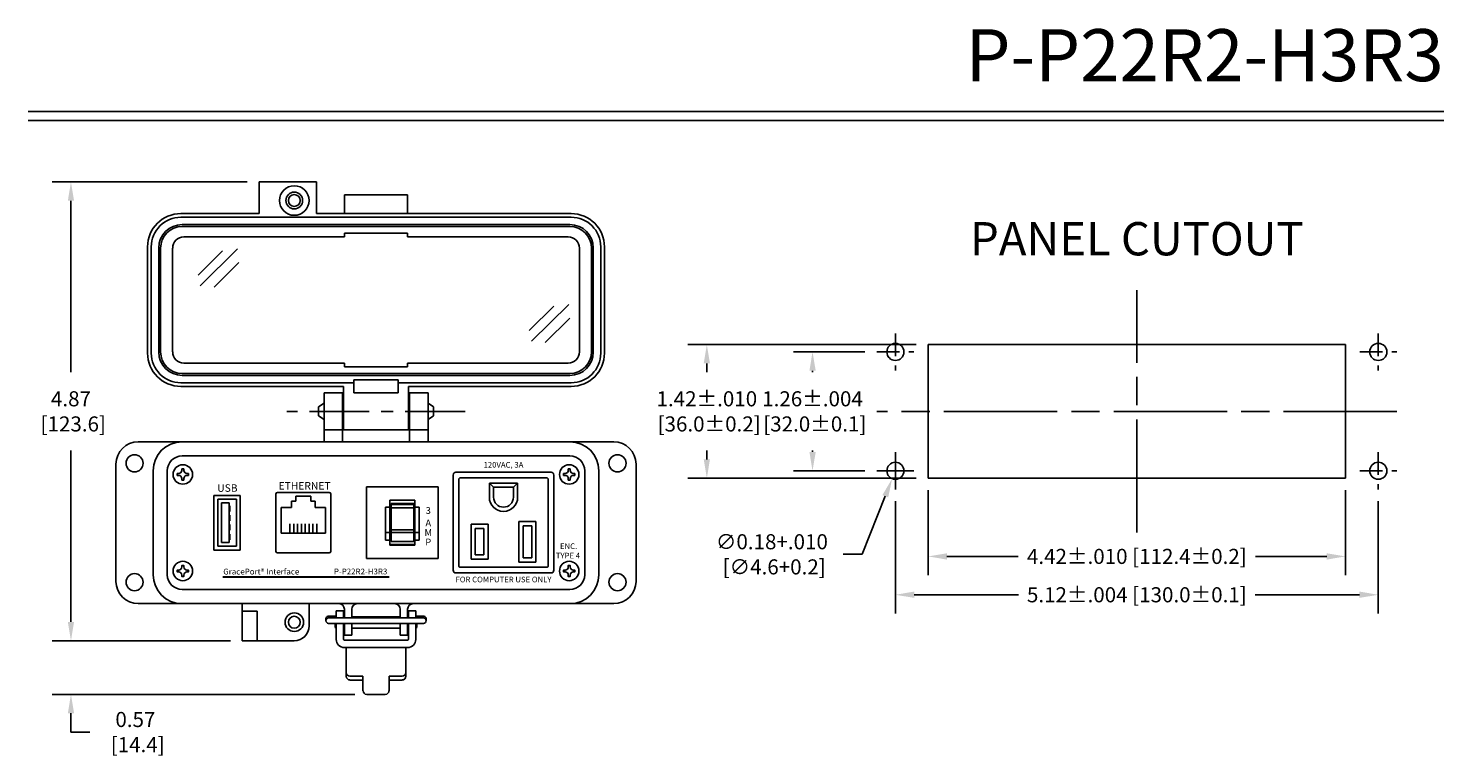
# Model space of a CAD drawing. Extents: x 1 to 16, y 1.3 to 20.6.
# Drawn here: x 1 to 16, y 12.9 to 20.6 of the extents above; entities that cross this region are included whole.
import ezdxf
from ezdxf.enums import TextEntityAlignment as Align

# ---------------------------------------------------------------- set-up
doc = ezdxf.new("R2010")
doc.units = 0
doc.header["$LTSCALE"] = 0.1
doc.header["$MEASUREMENT"] = 0
doc.linetypes.add('ACAD_ISO08W100', pattern=[36, 24, -3, 6, -3])
doc.linetypes.add('SLDSECTION0', pattern=[10.16, 6.35, -1.27, 1.27, -1.27])
doc.layers.get('0').update_dxf_attribs({"linetype": 'CONTINUOUS'})
doc.layers.get('DEFPOINTS').update_dxf_attribs({"linetype": 'CONTINUOUS'})
doc.layers.add('TMP', color=7, linetype='CONTINUOUS')
doc.styles.add('Airal', font='arial.ttf')
doc.styles.add('Arial', font='arial.ttf', dxfattribs={"height": 0.1})
doc.styles.add('Arial Bold', font='arialbd.ttf', dxfattribs={"height": 0.08})
doc.styles.add('Arial bold italic', font='arialbi.ttf', dxfattribs={"height": 0.08})
doc.styles.add('Arial.1', font='arial.ttf', dxfattribs={"height": 0.1})
doc.dimstyles.new('STYLE H', dxfattribs={"dimscale": 2, "dimtxt": 0.08, "dimasz": 0.1, "dimexe": 0.1, "dimexo": 0.0625, "dimgap": 0.09, "dimtad": 0, "dimtih": 1, "dimtoh": 1, "dimzin": 0, "dimdsep": 46, "dimtxsty": 'Airal', "dimcen": 0.09, "dimadec": 0, "dimazin": 0, "dimtfac": 1, "dimtofl": 0, "dimtmove": 0, "dimatfit": 3, "dimfxl": 1, "dimtolj": 1, "dimtzin": 0, "dimarcsym": 0})
doc.dimstyles.new('STYLE V', dxfattribs={"dimscale": 2, "dimtxt": 0.08, "dimasz": 0.1, "dimexe": 0.1, "dimexo": 0.0625, "dimgap": 0.09, "dimtad": 0, "dimtih": 1, "dimtoh": 1, "dimzin": 0, "dimdsep": 46, "dimtxsty": 'Airal', "dimcen": 0.09, "dimadec": 0, "dimazin": 0, "dimtfac": 1, "dimtofl": 0, "dimtmove": 0, "dimatfit": 3, "dimfxl": 1, "dimtolj": 1, "dimtzin": 0, "dimarcsym": 0})

# ---------------------------------------------------------------- blocks, each defined once
blk = doc.blocks.new('*D10')
at = {"color": 0, "lineweight": -2, "transparency": 16777216}
for p, q in [((3.32, 19.014), (1.252, 19.014)), ((1.452, 18.814), (1.452, 16.997)), ((1.452, 14.348), (1.452, 16.165)), ((3.143, 14.148), (1.252, 14.148))]:
    blk.add_line(p, q, dxfattribs=at)
at = {"color": 0, "transparency": 16777216}
for points in [[(1.419, 18.814), (1.485, 18.814), (1.452, 19.014)], [(1.419, 14.348), (1.485, 14.348), (1.452, 14.148)]]:
    blk.add_solid(points, dxfattribs=at)
at = {"layer": 'DEFPOINTS', "color": 0, "transparency": 16777216}
for p in [(3.445, 19.014), (1.452, 14.148), (3.268, 14.148)]:
    blk.add_point(p, dxfattribs=at)
at = {"color": 0, "transparency": 16777216, "insert": (1.452, 16.581), "char_height": 0.16, "attachment_point": 5, "style": 'Airal'}
blk.add_mtext('\\A1;4.87\\P [123.6]', dxfattribs=at)
blk = doc.blocks.new('*D11')
at = {"color": 0, "lineweight": -2, "transparency": 16777216}
for p, q in [((1.452, 14.348), (1.452, 14.548)), ((3.143, 14.148), (1.252, 14.148)), ((4.462, 13.58), (1.252, 13.58)), ((1.452, 13.38), (1.452, 13.18)), ((1.652, 13.18), (1.452, 13.18))]:
    blk.add_line(p, q, dxfattribs=at)
at = {"color": 0, "transparency": 16777216}
for points in [[(1.419, 14.348), (1.485, 14.348), (1.452, 14.148)], [(1.419, 13.38), (1.485, 13.38), (1.452, 13.58)]]:
    blk.add_solid(points, dxfattribs=at)
at = {"layer": 'DEFPOINTS', "color": 0, "transparency": 16777216}
for p in [(3.268, 14.148), (1.452, 13.58), (4.587, 13.58)]:
    blk.add_point(p, dxfattribs=at)
at = {"color": 0, "transparency": 16777216, "insert": (2.135, 13.18), "char_height": 0.16, "attachment_point": 5, "style": 'Airal'}
blk.add_mtext('\\A1;0.57\\P [14.4]', dxfattribs=at)
blk = doc.blocks.new('screw head')
blk.add_lwpolyline([(-0.043, -0.01), (-0.059, -0.01), (-0.059, 0.01), (-0.043, 0.01, 0.414214), (-0.01, 0.043), (-0.01, 0.059), (0.01, 0.059), (0.01, 0.043, 0.414214), (0.043, 0.01), (0.059, 0.01), (0.059, -0.01), (0.043, -0.01, 0.414214), (0.01, -0.043), (0.01, -0.059), (-0.01, -0.059), (-0.01, -0.043, 0.414214)], format="xyb", close=True)
blk.add_circle((0, 0), 0.103)
blk = doc.blocks.new('latch')
for p, q in [((-0.531, 0.035), (-0.531, 0.017)), ((-0.502, 0.064), (-0.421, 0.064)), ((0.502, 0.047), (-0.502, 0.047)), ((-0.432, 0.047), (-0.429, 0.058)), ((-0.429, 0.058), (-0.421, 0.058)), ((-0.429, 0.058), (-0.429, 0.047)), ((-0.342, 0.058), (-0.335, 0.058)), ((-0.256, 0.058), (0.256, 0.058)), ((0.335, 0.058), (0.342, 0.058)), ((0.421, 0.064), (0.502, 0.064)), ((0.421, 0.058), (0.429, 0.058)), ((0.429, 0.058), (0.429, 0.047)), ((0.432, 0.047), (0.429, 0.058)), ((0.531, 0.017), (0.531, 0.035)), ((0.502, -0.012), (-0.502, -0.012)), ((-0.433, -0.05), (-0.433, -0.012)), ((-0.433, -0.012), (-0.433, -0.05)), ((-0.433, -0.05), (-0.429, -0.063)), ((-0.429, -0.012), (-0.429, -0.063)), ((-0.429, -0.063), (-0.421, -0.063)), ((-0.342, -0.063), (-0.335, -0.063)), ((0.335, -0.063), (0.342, -0.063)), ((0.429, -0.063), (0.421, -0.063)), ((0.429, -0.012), (0.429, -0.063)), ((0.433, -0.05), (0.429, -0.063)), ((0.433, -0.012), (0.433, -0.05)), ((-0.315, -0.573), (-0.315, -0.534)), ((-0.138, -0.573), (-0.276, -0.573)), ((-0.138, -0.726), (-0.138, -0.573)), ((0.276, -0.573), (0.138, -0.573)), ((0.138, -0.726), (0.138, -0.573)), ((-0.138, -0.613), (-0.276, -0.613)), ((0.276, -0.613), (0.138, -0.613)), ((0.098, -0.765), (-0.098, -0.765))]:
    blk.add_line(p, q)
at = {"color": 7, "linetype": 'Continuous'}
for p, q in [((-0.421, 0.122), (-0.421, 0.047)), ((-0.343, 0.122), (-0.421, 0.122)), ((-0.343, 0.122), (-0.343, 0.047)), ((0.343, 0.047), (0.343, 0.122)), ((0.343, 0.122), (0.421, 0.122)), ((0.421, 0.047), (0.421, 0.122)), ((-0.421, -0.012), (-0.421, -0.182)), ((-0.343, -0.012), (-0.343, -0.182)), ((0.256, -0.063), (-0.256, -0.063)), ((0.343, -0.182), (0.343, -0.012)), ((0.421, -0.182), (0.421, -0.012)), ((-0.335, -0.19), (0.335, -0.19)), ((-0.335, -0.268), (0.335, -0.268)), ((-0.315, -0.534), (-0.315, -0.268)), ((0.315, -0.268), (0.315, -0.573))]:
    blk.add_line(p, q, dxfattribs=at)
for centre, radius, start, end in [((-0.502, 0.035), 0.0295, 23.5783, 180), ((-0.502, 0.017), 0.0295, 90, 270), ((0.502, 0.035), 0.0295, 0, 156.4217), ((0.502, 0.017), 0.0295, 270, 90), ((-0.276, -0.534), 0.0394, 180, 270), ((-0.276, -0.573), 0.0394, 180, 270), ((0.276, -0.534), 0.0394, 270, 0), ((0.276, -0.573), 0.0394, 270, 0), ((-0.098, -0.726), 0.0394, 180, 270), ((0.098, -0.726), 0.0394, 270, 0)]:
    blk.add_arc(centre, radius, start, end)
for centre, radius, start, end in [((-0.335, -0.182), 0.0866, 180, 270), ((-0.335, -0.182), 0.00787, 180, 270), ((0.335, -0.182), 0.00787, 270, 0), ((0.335, -0.182), 0.0866, 270, 0)]:
    blk.add_arc(centre, radius, start, end, dxfattribs=at)
blk = doc.blocks.new('glare')
for p, q in [((0, 0.127), (0.26, 0.386)), ((0.023, 0.014), (0.419, 0.406)), ((0.171, 0), (0.431, 0.26))]:
    blk.add_line(p, q)
blk = doc.blocks.new('H-OPEN')
at = {"color": 7, "linetype": 'Continuous'}
for p, q in [((-1.24, 2.433), (-0.63, 2.433)), ((-1.24, 2.433), (-1.24, 2.098)), ((-0.63, 2.433), (-0.63, 2.098)), ((-0.335, 2.295), (0.335, 2.295)), ((-0.335, 2.098), (-0.335, 2.295)), ((0.335, 2.295), (0.335, 2.098)), ((-1.24, 2.098), (-2.067, 2.098)), ((2.067, 2.059), (-2.067, 2.059)), ((2.055, 1.98), (-2.055, 1.98)), ((2.055, 1.961), (-2.055, 1.961)), ((2.067, 2.098), (-0.63, 2.098)), ((-0.335, 1.85), (-2.037, 1.85)), ((0.335, 1.89), (-0.335, 1.89)), ((-0.335, 1.85), (-0.335, 1.89)), ((0.335, 1.89), (0.335, 1.85)), ((2.037, 1.85), (0.335, 1.85)), ((-2.421, 1.744), (-2.421, 0.618)), ((-2.382, 1.744), (-2.382, 0.618)), ((-2.303, 1.732), (-2.303, 0.63)), ((-2.283, 1.732), (-2.283, 0.63)), ((-2.156, 1.732), (-2.156, 0.63)), ((2.156, 0.63), (2.156, 1.732)), ((2.283, 0.63), (2.283, 1.732)), ((2.303, 1.17), (2.303, 1.732)), ((2.303, 0.63), (2.303, 1.732)), ((2.382, 0.618), (2.382, 1.744)), ((2.382, 0.618), (2.382, 1.744)), ((2.421, 1.17), (2.421, 1.744)), ((2.421, 0.618), (2.421, 1.744)), ((-2.037, 0.512), (-0.335, 0.512)), ((-0.335, 0.472), (-0.335, 0.512)), ((-0.335, 0.472), (0.335, 0.472)), ((0.335, 0.512), (2.037, 0.512)), ((0.335, 0.512), (0.335, 0.472)), ((-2.067, 0.303), (-0.236, 0.303)), ((-2.055, 0.402), (2.055, 0.402)), ((-2.055, 0.382), (2.055, 0.382)), ((0.236, 0.335), (-0.236, 0.335)), ((-0.236, 0.335), (-0.236, 0.197)), ((0.236, 0.335), (0.236, 0.197)), ((0.236, 0.303), (2.067, 0.303)), ((-2.067, 0.264), (-0.344, 0.264)), ((-0.551, 0), (-0.551, 0.197)), ((-0.551, 0.197), (-0.354, 0.197)), ((-0.354, 0.197), (-0.354, 0)), ((-0.344, 0), (-0.344, 0.264)), ((0.236, 0.197), (-0.236, 0.197)), ((0.344, 0.264), (2.067, 0.264)), ((0.344, 0.264), (0.344, 0)), ((0.354, 0.197), (0.551, 0.197)), ((0.354, 0), (0.354, 0.197)), ((0.551, 0.197), (0.551, 0)), ((-0.551, -0.197), (-0.551, 0)), ((-0.354, 0), (-0.354, -0.197)), ((0.344, 0), (0.344, -0.197)), ((0.354, -0.197), (0.354, 0)), ((0.551, 0), (0.551, -0.197)), ((-0.344, -0.197), (-0.344, 0)), ((-0.551, -0.276), (-0.551, -0.197)), ((-0.354, -0.197), (-0.551, -0.197)), ((-0.551, -0.276), (-0.551, -0.323)), ((-0.354, -0.197), (-0.354, -0.276)), ((-0.354, -0.276), (-0.354, -0.323)), ((0.344, -0.197), (-0.344, -0.197)), ((0.551, -0.197), (0.354, -0.197)), ((0.354, -0.276), (0.354, -0.197)), ((0.354, -0.276), (0.354, -0.323)), ((0.551, -0.197), (0.551, -0.276)), ((0.551, -0.276), (0.551, -0.323)), ((-2.055, -0.323), (-2.52, -0.323)), ((2.055, -0.323), (-2.055, -0.323)), ((2.52, -0.323), (2.055, -0.323)), ((-2.756, -0.559), (-2.756, -1.803)), ((2.055, -0.472), (-2.055, -0.472)), ((2.756, -1.803), (2.756, -0.559)), ((-2.362, -0.63), (-2.362, -1.732)), ((-2.213, -0.63), (-2.213, -1.732)), ((2.213, -1.732), (2.213, -0.63)), ((2.362, -1.732), (2.362, -0.63)), ((-2.055, -1.89), (2.055, -1.89)), ((-2.52, -2.039), (-2.055, -2.039)), ((-2.055, -2.039), (2.055, -2.039)), ((-1.417, -2.118), (-1.417, -2.039)), ((-0.709, -2.276), (-0.709, -2.039)), ((-0.335, -2.19), (-0.335, -2.098)), ((-0.256, -2.19), (-0.256, -2.098)), ((0.256, -2.19), (0.256, -2.098)), ((0.335, -2.19), (0.335, -2.098)), ((2.055, -2.039), (2.52, -2.039)), ((-1.417, -2.118), (-1.26, -2.118)), ((-1.417, -2.276), (-1.417, -2.118)), ((-1.26, -2.118), (-1.26, -2.276)), ((-0.335, -2.374), (-0.335, -2.249)), ((-0.256, -2.249), (-0.256, -2.374)), ((0.256, -2.374), (0.256, -2.249)), ((0.335, -2.249), (0.335, -2.374)), ((-1.417, -2.433), (-1.417, -2.276)), ((-1.26, -2.276), (-1.26, -2.433)), ((-0.335, -2.374), (-0.256, -2.374)), ((0.256, -2.374), (0.335, -2.374)), ((-1.26, -2.433), (-1.417, -2.433)), ((-0.866, -2.433), (-1.26, -2.433))]:
    blk.add_line(p, q, dxfattribs=at)
at = {"linetype": 'SLDSECTION0'}
blk.add_line((0.945, 0), (-0.945, 0), dxfattribs=at)
for p, q in [((-0.551, 0.086), (-0.61, 0.047)), ((-0.61, 0.047), (-0.61, -0.047)), ((-0.354, 0.089), (-0.344, 0.089)), ((0.344, 0.089), (0.354, 0.089)), ((0.551, 0.086), (0.61, 0.047)), ((0.61, 0.047), (0.61, -0.045)), ((-0.61, -0.047), (-0.551, -0.086)), ((-0.354, -0.089), (-0.344, -0.089)), ((0.344, -0.089), (0.354, -0.089)), ((0.61, -0.047), (0.551, -0.086)), ((0.61, -0.045), (0.61, -0.047))]:
    blk.add_line(p, q)
at = {"color": 7, "linetype": 'Continuous'}
for centre, radius in [((-0.866, 2.236), 0.157), ((-0.866, 2.236), 0.0886), ((-0.866, 2.236), 0.063), ((-2.559, -0.551), 0.0906), ((2.559, -0.551), 0.0906), ((-2.559, -1.811), 0.0906), ((2.559, -1.811), 0.0906), ((-0.866, -2.236), 0.0984), ((-0.866, -2.236), 0.063)]:
    blk.add_circle(centre, radius, dxfattribs=at)
for centre, radius, start, end in [((-2.067, 1.744), 0.354, 90, 180), ((-2.067, 1.744), 0.315, 90, 180), ((-2.055, 1.732), 0.248, 90, 180), ((-2.055, 1.732), 0.228, 90, 180), ((2.055, 1.732), 0.248, 0, 90), ((2.055, 1.732), 0.228, 0, 90), ((2.067, 1.744), 0.354, 0, 90), ((2.067, 1.744), 0.315, 0, 90), ((-2.037, 1.732), 0.118, 90, 180), ((2.037, 1.732), 0.118, 0, 90), ((-2.067, 0.618), 0.354, 180, 270), ((-2.067, 0.618), 0.315, 180, 270), ((-2.055, 0.63), 0.248, 180, 270), ((-2.055, 0.63), 0.228, 180, 270), ((-2.037, 0.63), 0.118, 180, 270), ((2.037, 0.63), 0.118, 270, 0), ((2.055, 0.63), 0.228, 270, 0), ((2.055, 0.63), 0.248, 270, 0), ((2.067, 0.618), 0.315, 270, 0), ((2.067, 0.618), 0.354, 270, 0), ((-2.52, -0.559), 0.236, 90, 180), ((-2.055, -0.63), 0.307, 90, 180), ((2.055, -0.63), 0.307, 0, 90), ((2.52, -0.559), 0.236, 0, 90), ((-2.055, -0.63), 0.157, 90, 180), ((2.055, -0.63), 0.157, 0, 90), ((-2.055, -1.732), 0.307, 180, 270), ((-2.055, -1.732), 0.157, 180, 270), ((2.055, -1.732), 0.307, 270, 0), ((2.055, -1.732), 0.157, 270, 0), ((-2.52, -1.803), 0.236, 180, 270), ((2.52, -1.803), 0.236, 270, 0), ((-0.394, -2.098), 0.0591, 0, 90), ((-0.197, -2.098), 0.0591, 90, 180), ((0.197, -2.098), 0.0591, 0, 90), ((0.394, -2.098), 0.0591, 90, 180), ((-0.866, -2.276), 0.157, 270, 0)]:
    blk.add_arc(centre, radius, start, end, dxfattribs=at)
for name, p in [('glare', (-1.886, 1.318)), ('glare', (1.623, 0.729)), ('latch', (0, -2.236))]:
    blk.add_blockref(name, p)
blk = doc.blocks.new('H-OPEN2')
for name, p in [('H-OPEN', (0, 0)), ('screw head', (-2.04724, -0.66929)), ('screw head', (2.04724, -0.66929)), ('screw head', (-2.04724, -1.69291)), ('screw head', (2.04724, -1.69291))]:
    blk.add_blockref(name, p)
blk = doc.blocks.new('H-CUTOUT')
at = {"linetype": 'ACAD_ISO08W100', "ltscale": 0.5}
for p, q in [((0, -1.285), (0, 1.285)), ((2.756, 0), (-2.756, 0))]:
    blk.add_line(p, q, dxfattribs=at)
at = {"linetype": 'ACAD_ISO08W100', "ltscale": 0.1}
for p, q in [((-2.559, 0.827), (-2.559, 0.433)), ((2.559, 0.827), (2.559, 0.433)), ((-2.756, 0.63), (-2.362, 0.63)), ((2.362, 0.63), (2.756, 0.63)), ((-2.559, -0.433), (-2.559, -0.827)), ((2.559, -0.433), (2.559, -0.827)), ((-2.756, -0.63), (-2.362, -0.63)), ((2.362, -0.63), (2.756, -0.63))]:
    blk.add_line(p, q, dxfattribs=at)
at = {"color": 7, "linetype": 'Continuous'}
for p, q in [((-2.213, -0.708), (-2.213, 0.708)), ((-2.212, 0.709), (2.212, 0.709)), ((2.213, 0.708), (2.213, -0.708)), ((2.212, -0.709), (-2.212, -0.709))]:
    blk.add_line(p, q, dxfattribs=at)
for centre in [(-2.559, 0.63), (2.559, 0.63), (-2.559, -0.63), (2.559, -0.63)]:
    blk.add_circle(centre, 0.0905, dxfattribs=at)
blk = doc.blocks.new('*D15')
at = {"color": 0, "lineweight": -2, "transparency": 16777216}
for p, q in [((9.867, 17.211), (9.111, 17.211)), ((9.311, 17.011), (9.311, 16.997)), ((9.311, 16.151), (9.311, 16.165)), ((9.867, 15.951), (9.111, 15.951))]:
    blk.add_line(p, q, dxfattribs=at)
at = {"color": 0, "transparency": 16777216}
for points in [[(9.278, 17.011), (9.345, 17.011), (9.311, 17.211)], [(9.278, 16.151), (9.345, 16.151), (9.311, 15.951)]]:
    blk.add_solid(points, dxfattribs=at)
at = {"layer": 'DEFPOINTS', "color": 0, "transparency": 16777216}
for p in [(9.992, 17.211), (9.311, 15.951), (9.992, 15.951)]:
    blk.add_point(p, dxfattribs=at)
at = {"color": 0, "transparency": 16777216, "insert": (9.311, 16.581), "char_height": 0.16, "attachment_point": 5, "style": 'Airal'}
blk.add_mtext('\\A1;1.26%%p.004\\P [32.0%%p0.1]', dxfattribs=at)
blk = doc.blocks.new('*D16')
at = {"color": 0, "lineweight": -2, "transparency": 16777216}
for p, q in [((10.41, 17.289), (7.991, 17.289)), ((8.191, 17.089), (8.191, 16.997)), ((8.191, 16.072), (8.191, 16.165)), ((10.411, 15.872), (7.991, 15.872))]:
    blk.add_line(p, q, dxfattribs=at)
at = {"color": 0, "transparency": 16777216}
for points in [[(8.158, 17.089), (8.224, 17.089), (8.191, 17.289)], [(8.158, 16.072), (8.224, 16.072), (8.191, 15.872)]]:
    blk.add_solid(points, dxfattribs=at)
at = {"layer": 'DEFPOINTS', "color": 0, "transparency": 16777216}
for p in [(10.535, 17.289), (8.191, 15.872), (10.536, 15.872)]:
    blk.add_point(p, dxfattribs=at)
at = {"color": 0, "transparency": 16777216, "insert": (8.191, 16.581), "char_height": 0.16, "attachment_point": 5, "style": 'Airal'}
blk.add_mtext('\\A1;1.42%%p.010\\P [36.0%%p0.2]', dxfattribs=at)
blk = doc.blocks.new('*D17')
at = {"color": 0, "lineweight": -2, "transparency": 16777216}
for p, q in [((10.536, 15.747), (10.536, 14.843)), ((14.96, 15.747), (14.96, 14.843)), ((10.736, 15.043), (11.491, 15.043)), ((14.76, 15.043), (14.005, 15.043))]:
    blk.add_line(p, q, dxfattribs=at)
at = {"color": 0, "transparency": 16777216}
for points in [[(10.736, 15.076), (10.736, 15.009), (10.536, 15.043)], [(14.76, 15.076), (14.76, 15.009), (14.96, 15.043)]]:
    blk.add_solid(points, dxfattribs=at)
at = {"layer": 'DEFPOINTS', "color": 0, "transparency": 16777216}
for p in [(10.536, 15.872), (14.96, 15.872), (14.96, 15.043)]:
    blk.add_point(p, dxfattribs=at)
at = {"color": 0, "transparency": 16777216, "insert": (12.748, 15.043), "char_height": 0.16, "attachment_point": 5, "style": 'Airal'}
blk.add_mtext('\\A1;4.42%%p.010 [112.4%%p0.2]', dxfattribs=at)
blk = doc.blocks.new('*D18')
at = {"color": 0, "lineweight": -2, "transparency": 16777216}
for p, q in [((10.189, 15.629), (10.189, 14.436)), ((15.307, 15.629), (15.307, 14.436)), ((10.389, 14.636), (11.494, 14.636)), ((15.107, 14.636), (14.002, 14.636))]:
    blk.add_line(p, q, dxfattribs=at)
at = {"color": 0, "transparency": 16777216}
for points in [[(10.389, 14.67), (10.389, 14.603), (10.189, 14.636)], [(15.107, 14.67), (15.107, 14.603), (15.307, 14.636)]]:
    blk.add_solid(points, dxfattribs=at)
at = {"layer": 'DEFPOINTS', "color": 0, "transparency": 16777216}
for p in [(10.189, 15.754), (15.307, 15.754), (15.307, 14.636)]:
    blk.add_point(p, dxfattribs=at)
at = {"color": 0, "transparency": 16777216, "insert": (12.748, 14.636), "char_height": 0.16, "attachment_point": 5, "style": 'Airal'}
blk.add_mtext('\\A1;5.12%%p.004 [130.0%%p0.1]', dxfattribs=at)
blk = doc.blocks.new('*D19')
at = {"color": 0, "lineweight": -2, "transparency": 16777216}
for p, q in [((10.189, 15.771), (10.189, 16.131)), ((10.009, 15.951), (10.369, 15.951)), ((9.837, 15.065), (10.082, 15.681)), ((9.637, 15.065), (9.837, 15.065))]:
    blk.add_line(p, q, dxfattribs=at)
at = {"color": 0, "transparency": 16777216}
blk.add_solid([(10.051, 15.693), (10.113, 15.669), (10.155, 15.867)], dxfattribs=at)
at = {"layer": 'DEFPOINTS', "color": 0, "transparency": 16777216}
for p in [(10.222, 16.035), (10.155, 15.867)]:
    blk.add_point(p, dxfattribs=at)
at = {"color": 0, "transparency": 16777216, "insert": (8.88, 15.065), "char_height": 0.16, "attachment_point": 5, "style": 'Airal'}
blk.add_mtext('\\A1;∅0.18+.010\\P [∅4.6+0.2]', dxfattribs=at)

msp = doc.modelspace()

# ---------------------------------------------------------------- linework, layer by layer
for p, q in [((5.502, 15.906), (5.502, 14.898)), ((6.54, 15.936), (5.532, 15.936)), ((6.57, 14.898), (6.57, 15.906)), ((5.562, 15.856), (5.562, 14.948)), ((6.49, 15.876), (5.582, 15.876)), ((5.886, 15.67), (5.886, 15.821)), ((5.886, 15.821), (6.186, 15.821)), ((5.931, 15.776), (5.886, 15.821)), ((5.931, 15.67), (5.931, 15.776)), ((5.931, 15.776), (6.141, 15.776)), ((6.141, 15.776), (6.186, 15.821)), ((6.141, 15.776), (6.141, 15.67)), ((6.186, 15.821), (6.186, 15.67)), ((6.51, 14.948), (6.51, 15.856)), ((2.967, 15.11), (2.967, 15.69)), ((2.967, 15.69), (3.247, 15.69)), ((3.207, 15.65), (3.007, 15.65)), ((3.007, 15.65), (3.007, 15.15)), ((3.047, 15.19), (3.047, 15.61)), ((3.047, 15.61), (3.127, 15.61)), ((3.127, 15.61), (3.127, 15.19)), ((3.207, 15.15), (3.207, 15.65)), ((3.247, 15.69), (3.247, 15.11)), ((3.625, 15.095), (3.625, 15.705)), ((3.64, 15.72), (4.19, 15.72)), ((3.79, 15.561), (3.79, 15.627)), ((3.79, 15.627), (3.835, 15.627)), ((3.835, 15.627), (3.835, 15.681)), ((3.835, 15.681), (3.995, 15.681)), ((3.995, 15.681), (3.995, 15.627)), ((3.995, 15.627), (4.04, 15.627)), ((4.04, 15.627), (4.04, 15.561)), ((4.205, 15.705), (4.205, 15.095)), ((3.127, 15.52), (3.127, 15.58)), ((3.127, 15.58), (3.135, 15.58)), ((3.135, 15.52), (3.127, 15.52)), ((3.127, 15.42), (3.127, 15.48)), ((3.127, 15.48), (3.135, 15.48)), ((3.135, 15.58), (3.135, 15.52)), ((3.135, 15.48), (3.135, 15.42)), ((3.68, 15.291), (3.68, 15.561)), ((3.68, 15.561), (3.79, 15.561)), ((4.04, 15.561), (4.15, 15.561)), ((4.15, 15.561), (4.15, 15.291)), ((3.135, 15.42), (3.127, 15.42)), ((3.127, 15.32), (3.127, 15.38)), ((3.127, 15.38), (3.135, 15.38)), ((3.135, 15.32), (3.127, 15.32)), ((3.135, 15.38), (3.135, 15.32)), ((3.773, 15.291), (3.773, 15.39)), ((3.814, 15.291), (3.814, 15.39)), ((3.854, 15.291), (3.854, 15.39)), ((3.895, 15.291), (3.895, 15.39)), ((3.935, 15.291), (3.935, 15.39)), ((3.976, 15.291), (3.976, 15.39)), ((4.016, 15.291), (4.016, 15.39)), ((4.056, 15.291), (4.056, 15.39)), ((5.872, 15.383), (5.692, 15.383)), ((5.692, 15.383), (5.692, 15.013)), ((5.827, 15.338), (5.737, 15.338)), ((5.737, 15.338), (5.737, 15.058)), ((5.827, 15.058), (5.827, 15.338)), ((5.872, 15.013), (5.872, 15.383)), ((6.2, 14.983), (6.2, 15.413)), ((6.2, 15.413), (6.38, 15.413)), ((6.245, 15.028), (6.245, 15.368)), ((6.245, 15.368), (6.335, 15.368)), ((6.335, 15.368), (6.335, 15.028)), ((6.38, 15.413), (6.38, 14.983)), ((3.127, 15.19), (3.047, 15.19)), ((3.127, 15.22), (3.127, 15.28)), ((3.127, 15.28), (3.135, 15.28)), ((3.135, 15.22), (3.127, 15.22)), ((3.135, 15.28), (3.135, 15.22)), ((4.15, 15.291), (3.68, 15.291)), ((3.247, 15.11), (2.967, 15.11)), ((3.007, 15.15), (3.207, 15.15)), ((4.19, 15.08), (3.64, 15.08)), ((5.692, 15.013), (5.872, 15.013)), ((5.737, 15.058), (5.827, 15.058)), ((6.335, 15.028), (6.245, 15.028)), ((5.532, 14.868), (6.54, 14.868)), ((5.582, 14.928), (6.49, 14.928)), ((6.38, 14.983), (6.2, 14.983))]:
    msp.add_line(p, q)
at = {"color": 7, "linetype": 'Continuous'}
for p, q in [((4.584, 15.78), (4.584, 15.02)), ((5.344, 15.78), (4.584, 15.78)), ((5.344, 15.02), (5.344, 15.78)), ((4.831, 15.161), (4.831, 15.64)), ((5.096, 15.64), (4.831, 15.64)), ((4.844, 15.202), (4.844, 15.603)), ((5.084, 15.603), (4.844, 15.603)), ((5.084, 15.202), (5.084, 15.603)), ((5.096, 15.64), (5.096, 15.161)), ((4.784, 15.214), (4.784, 15.565)), ((4.831, 15.565), (4.784, 15.565)), ((5.084, 15.592), (4.844, 15.592)), ((5.084, 15.559), (4.844, 15.559)), ((4.844, 15.557), (5.084, 15.557)), ((5.096, 15.565), (5.144, 15.565)), ((5.144, 15.565), (5.144, 15.214)), ((4.844, 15.325), (5.084, 15.325)), ((4.831, 15.295), (4.784, 15.295)), ((4.831, 15.214), (4.784, 15.214)), ((5.096, 15.17), (4.831, 15.17)), ((5.096, 15.161), (4.831, 15.161)), ((4.844, 15.298), (5.084, 15.298)), ((5.084, 15.202), (4.844, 15.202)), ((5.096, 15.295), (5.144, 15.295)), ((5.096, 15.214), (5.144, 15.214)), ((4.584, 15.02), (5.344, 15.02))]:
    msp.add_line(p, q, dxfattribs=at)
for centre, radius, start, end in [((5.532, 15.906), 0.03, 90, 180), ((6.54, 15.906), 0.03, 0, 90), ((5.582, 15.856), 0.02, 90, 180), ((6.49, 15.856), 0.02, 360, 90), ((3.64, 15.705), 0.015, 90, 180), ((4.19, 15.705), 0.015, 0, 90), ((6.036, 15.67), 0.15, 180, 0), ((6.036, 15.67), 0.105, 180, 0), ((3.64, 15.095), 0.015, 180, 270), ((4.19, 15.095), 0.015, 270, 0), ((5.532, 14.898), 0.03, 180, 270), ((5.582, 14.948), 0.02, 180, 270), ((6.49, 14.948), 0.02, 270, 0), ((6.54, 14.898), 0.03, 270, 0)]:
    msp.add_arc(centre, radius, start, end)
at = {"lineweight": 30}
msp.add_open_spline([(3.061, 14.828), (3.061, 14.828), (4.826, 14.828), (4.826, 14.828)], degree=3, dxfattribs=at)
at = {"layer": 'TMP'}
for p, q in [((1, 19.76), (16, 19.76)), ((1, 19.666), (16, 19.666))]:
    msp.add_line(p, q, dxfattribs=at)

# ---------------------------------------------------------------- block references
for name, p in [('H-OPEN2', (4.685, 16.581)), ('H-CUTOUT', (12.748, 16.581))]:
    msp.add_blockref(name, p)

# ---------------------------------------------------------------- texts
for s, style, p in [('120VAC, 3A', 'Arial Bold', (6.036, 16.014)), ('FOR COMPUTER USE ONLY', 'Arial bold italic', (6.036, 14.798))]:
    msp.add_text(s, height=0.06, dxfattribs=dict(style=style)).set_placement(p, align=Align.MIDDLE_CENTER)
at = {"style": 'Arial Bold'}
for s, p in [('USB', (3.11, 15.703)), ('ETHERNET', (3.928, 15.726))]:
    msp.add_text(s, height=0.08, dxfattribs=at).set_placement(p, align=Align.BOTTOM_CENTER)
at = {"style": 'Arial'}
for s, p in [('3', (5.239, 15.494)), ('M', (5.239, 15.26)), ('A', (5.239, 15.362)), ('P', (5.239, 15.159))]:
    msp.add_text(s, height=0.0721, dxfattribs=at).set_placement(p, align=Align.CENTER)
at = {"style": 'Arial Bold'}
for s, height, p in [('ENC.', 0.06, (6.635, 15.121)), ('TYPE 4', 0.06, (6.591, 15.021)), ('GracePort® Interface', 0.06164, (3.066, 14.851)), ('P-P22R2-H3R3', 0.06164, (4.239, 14.852))]:
    msp.add_text(s, height=height, dxfattribs=at).set_placement(p)
at = {"layer": 'TMP', "style": 'Arial.1'}
msp.add_text('P-P22R2-H3R3', height=0.55161, dxfattribs=at).set_placement((16, 19.91), align=Align.BOTTOM_RIGHT)
msp.add_text('PANEL CUTOUT', height=0.35303, dxfattribs=at).set_placement((12.748, 18.366), align=Align.MIDDLE)

# ---------------------------------------------------------------- dimensions: what is measured, and where the dimension line sits
for base, p1, p2, override, picture, middle in [((1.452, 14.148), (3.445, 19.014), (3.268, 14.148), {"dimpost": '\\X'}, '*D10', (1.452, 16.581)), ((8.191, 15.872), (10.535, 17.289), (10.536, 15.872), {"dimpost": '%%p.010\\X'}, '*D16', (8.191, 16.581)), ((9.311, 15.951), (9.992, 17.211), (9.992, 15.951), {"dimpost": '%%p.004\\X'}, '*D15', (9.311, 16.581)), ((1.452, 13.58), (3.268, 14.148), (4.587, 13.58), {"dimpost": '\\X', "dimtmove": 1}, '*D11', (1.738, 13.269))]:
    dim = msp.add_linear_dim(base=base, p1=p1, p2=p2, angle=90, dimstyle='STYLE V', override=override)
    dim.commit()
    dim.dimension.update_dxf_attribs({"geometry": picture, "text_midpoint": middle, "dimtype": 160})
dim = msp.add_diameter_dim_2p(p1=(10.222, 16.035), p2=(10.155, 15.867), dimstyle='STYLE V', override={"dimpost": '+.010\\X'})
dim.commit()
dim.dimension.update_dxf_attribs({"geometry": '*D19', "text_midpoint": (8.88, 15.065), "dimtype": 163})
for base, p1, p2, override, picture, middle in [((15.307, 14.636), (10.189, 15.754), (15.307, 15.754), {"dimpost": '%%p.004'}, '*D18', (12.748, 14.636)), ((14.96, 15.043), (10.536, 15.872), (14.96, 15.872), {"dimpost": '%%p.010'}, '*D17', (12.748, 15.043))]:
    dim = msp.add_linear_dim(base=base, p1=p1, p2=p2, dimstyle='STYLE H', override=override)
    dim.commit()
    dim.dimension.update_dxf_attribs({"geometry": picture, "text_midpoint": middle})

doc.saveas('drawing.dxf')
